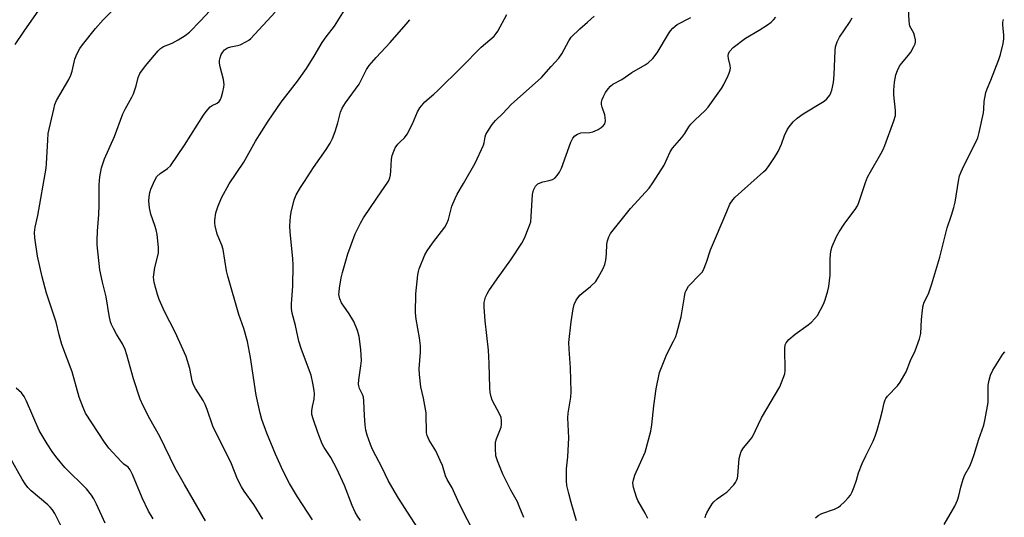
# Model space of a CAD drawing. Units: inches. Extents: x 1261771 to 1267771, y 593449 to 597450.
# Drawn here: x 1262076 to 1262390, y 596186 to 596345 of the extents above; entities that cross this region are included whole.
import ezdxf

# ---------------------------------------------------------------- set-up
doc = ezdxf.new("R2010")
doc.units = ezdxf.units.IN
doc.header["$MEASUREMENT"] = 0
doc.layers.add('Undefined', color=1, linetype='Continuous')

msp = doc.modelspace()

# ---------------------------------------------------------------- linework, layer by layer
at = {"layer": 'Undefined'}
for points, elevation in [([(1262118.88, 596185.84), (1262117.42, 596188.26), (1262115.31, 596192.5), (1262112.27, 596199.91), (1262111.51, 596201.46), (1262110.87, 596202.25), (1262109.52, 596203.25), (1262108.68, 596204.04), (1262104.76, 596208.36), (1262103.4, 596210.25), (1262097.34, 596219.47), (1262096.55, 596221.28), (1262095.32, 596224.59), (1262093.12, 596232.61), (1262089.8, 596241.29), (1262088.97, 596244.35), (1262088, 596248.44), (1262084.96, 596257.62), (1262083.52, 596262.87), (1262082.05, 596269.42), (1262081.25, 596275.22), (1262081.14, 596276.95), (1262081.34, 596278.66), (1262082.17, 596282.36), (1262084.83, 596297.42), (1262084.97, 596298.88), (1262085.31, 596306.34), (1262085.49, 596308.41), (1262087.24, 596316.23), (1262087.62, 596317.66), (1262088.15, 596318.93), (1262091.99, 596325.66), (1262092.65, 596326.99), (1262093.06, 596328.32), (1262093.96, 596332.11), (1262094.57, 596333.67), (1262095.58, 596335.45), (1262096.37, 596336.68), (1262100.52, 596341.91), (1262102.92, 596344.58), (1262108.14, 596349.7)], 684), ([(1262135.55, 596185.19), (1262128.81, 596196.79), (1262125.89, 596201.99), (1262120.96, 596212.08), (1262117.76, 596217.6), (1262115.67, 596221.78), (1262114.77, 596223.95), (1262112.57, 596230.42), (1262110.51, 596238.04), (1262109.97, 596239.68), (1262109.15, 596241.47), (1262107.2, 596244.64), (1262106.24, 596246.38), (1262105.62, 596247.66), (1262105.32, 596248.48), (1262104.83, 596250.5), (1262103.87, 596256.47), (1262102.74, 596261.1), (1262101.9, 596265.1), (1262101.06, 596273.07), (1262101.01, 596274.53), (1262101.1, 596277.42), (1262101.58, 596282.69), (1262101.72, 596285.51), (1262101.72, 596292.14), (1262101.92, 596294.7), (1262102.39, 596297.54), (1262103.35, 596300.43), (1262106.51, 596307.46), (1262109.2, 596314.7), (1262109.95, 596316.22), (1262112.1, 596320.01), (1262112.59, 596321.07), (1262113.47, 596323.58), (1262114.05, 596326.32), (1262114.59, 596327.54), (1262116.41, 596329.99), (1262120.41, 596334.75), (1262121.22, 596335.54), (1262122.12, 596336.11), (1262124.94, 596337.24), (1262126.77, 596338.21), (1262129.04, 596339.59), (1262130.38, 596340.74), (1262133.92, 596344.33), (1262139.84, 596350.67)], 686), ([(1262074.92, 596336.73), (1262077.81, 596341.05), (1262082.44, 596347.71)], 682), ([(1262370.52, 596184.05), (1262373.86, 596189.9), (1262374.73, 596191.74), (1262375.21, 596193.1), (1262375.77, 596195.88), (1262376.58, 596198.42), (1262377.12, 596199.79), (1262378.67, 596202.62), (1262379.34, 596204.18), (1262380.08, 596206.29), (1262381.54, 596211.2), (1262383.11, 596215.65), (1262383.56, 596217.64), (1262384.47, 596222.84), (1262384.56, 596224), (1262384.52, 596228.34), (1262384.79, 596229.97), (1262385.22, 596231.57), (1262386, 596233.13), (1262389.18, 596238.2), (1262389.82, 596238.96)], 708), ([(1262103.61, 596184.41), (1262100.88, 596190.49), (1262099.97, 596192.22), (1262099.24, 596193.41), (1262097.64, 596195.33), (1262090.78, 596202.2), (1262088.35, 596205.08), (1262086.97, 596206.89), (1262085.09, 596209.69), (1262082.64, 596213.98), (1262078.6, 596223.25), (1262077.85, 596224.8), (1262076.99, 596225.95), (1262075.27, 596227.43)], 682), ([(1262090.92, 596180.77), (1262087.6, 596187.48), (1262086.83, 596188.68), (1262086.14, 596189.5), (1262085.35, 596190.28), (1262080, 596194.76), (1262079.01, 596195.83), (1262078.1, 596196.97), (1262077.18, 596198.45), (1262073.25, 596205.46)], 680)]:
    msp.add_lwpolyline(points, dxfattribs=dict(at, elevation=elevation))
for points in [[(1262153.78, 596185.74, 688), (1262150.89, 596190.36, 688), (1262147.78, 596194.68, 688), (1262146.92, 596195.99, 688), (1262145.71, 596198.5, 688), (1262143.77, 596203.28, 688), (1262137.84, 596215.35, 688), (1262136.08, 596220.59, 688), (1262135.42, 596222.25, 688), (1262134.72, 596223.49, 688), (1262132.29, 596227.27, 688), (1262131.66, 596228.47, 688), (1262131.26, 596229.73, 688), (1262130.52, 596233.63, 688), (1262129.32, 596237.51, 688), (1262125.85, 596245.21, 688), (1262122.42, 596251.82, 688), (1262120.81, 596255.58, 688), (1262120.19, 596257.22, 688), (1262119.21, 596261, 688), (1262119.06, 596261.87, 688), (1262119.02, 596262.72, 688), (1262119.4, 596265.76, 688), (1262120.52, 596270.4, 688), (1262120.6, 596271.28, 688), (1262120.56, 596272.17, 688), (1262120.09, 596276.33, 688), (1262119.85, 596277.8, 688), (1262119.43, 596279.13, 688), (1262118.1, 596282.8, 688), (1262117.68, 596284.77, 688), (1262117.44, 596287.06, 688), (1262117.54, 596288.22, 688), (1262117.8, 596289.64, 688), (1262118.17, 596290.76, 688), (1262118.96, 596292.67, 688), (1262119.58, 596294, 688), (1262120.03, 596294.74, 688), (1262121.05, 596295.73, 688), (1262123.47, 596297.27, 688), (1262124.33, 596298.15, 688), (1262128.88, 596304.75, 688), (1262134.92, 596314.29, 688), (1262135.72, 596315.46, 688), (1262137.01, 596316.91, 688), (1262137.63, 596317.35, 688), (1262139.24, 596318.15, 688), (1262139.81, 596318.66, 688), (1262140.26, 596319.29, 688), (1262140.57, 596320.07, 688), (1262141.03, 596321.75, 688), (1262141.34, 596323.16, 688), (1262141.42, 596324, 688), (1262141.27, 596325.61, 688), (1262140.14, 596329.71, 688), (1262139.98, 596330.85, 688), (1262140, 596331.67, 688), (1262140.15, 596332.48, 688), (1262140.51, 596333.54, 688), (1262140.9, 596334.26, 688), (1262141.6, 596335.07, 688), (1262142.51, 596335.67, 688), (1262143.59, 596336.04, 688), (1262145.73, 596336.41, 688), (1262146.53, 596336.66, 688), (1262148.59, 596337.68, 688), (1262149.31, 596338.13, 688), (1262149.98, 596338.68, 688), (1262157.63, 596347.03, 688)], [(1262169.59, 596185.53, 690), (1262164.8, 596192.85, 690), (1262162.23, 596197.1, 690), (1262160.19, 596200.99, 690), (1262157.78, 596206.45, 690), (1262154.99, 596213.1, 690), (1262153.42, 596217.46, 690), (1262152.89, 596219.43, 690), (1262151.64, 596225.14, 690), (1262149.85, 596237.13, 690), (1262148.88, 596242.28, 690), (1262147.69, 596246.37, 690), (1262146.14, 596250.88, 690), (1262142.57, 596263.08, 690), (1262142.2, 596264.71, 690), (1262141.09, 596271.5, 690), (1262140.66, 596272.88, 690), (1262139.24, 596276.46, 690), (1262138.56, 596279.06, 690), (1262138.47, 596279.95, 690), (1262138.49, 596280.84, 690), (1262138.79, 596283.2, 690), (1262139.4, 596285.1, 690), (1262140.56, 596288.03, 690), (1262143.06, 596292.38, 690), (1262147.69, 596299.37, 690), (1262151.47, 596306.06, 690), (1262155.43, 596312.38, 690), (1262159.61, 596318.42, 690), (1262164.76, 596325.15, 690), (1262167.66, 596329.09, 690), (1262170.06, 596333.02, 690), (1262172.61, 596337.41, 690), (1262173.91, 596339.22, 690), (1262176.53, 596342.56, 690), (1262180.29, 596348.5, 690)], [(1262210, 596172.11, 694), (1262196.95, 596192.36, 694), (1262194.84, 596195.97, 694), (1262193.67, 596198.06, 694), (1262191.67, 596202.09, 694), (1262188.63, 596207.84, 694), (1262187.97, 596209.44, 694), (1262186.96, 596212.45, 694), (1262186.53, 596214.04, 694), (1262186.26, 596215.72, 694), (1262186.08, 596218.57, 694), (1262185.92, 596223.34, 694), (1262185.8, 596224.51, 694), (1262185.49, 596225.44, 694), (1262184.48, 596227.34, 694), (1262184.25, 596228.12, 694), (1262184.18, 596228.66, 694), (1262184.28, 596230.03, 694), (1262184.97, 596234.47, 694), (1262185.09, 596236.17, 694), (1262184.97, 596239.69, 694), (1262184.36, 596243.82, 694), (1262183.82, 596245.75, 694), (1262182.7, 596248.66, 694), (1262181.27, 596251.08, 694), (1262178.73, 596254.56, 694), (1262178.24, 596255.86, 694), (1262177.98, 596257.22, 694), (1262178.01, 596258.1, 694), (1262178.17, 596259.28, 694), (1262178.7, 596262.52, 694), (1262179.07, 596264.18, 694), (1262180.83, 596270.2, 694), (1262183.12, 596276.51, 694), (1262184.8, 596279.91, 694), (1262185.8, 596281.65, 694), (1262190.07, 596287.83, 694), (1262193.68, 596293.3, 694), (1262194.11, 596294.29, 694), (1262194.38, 596295.29, 694), (1262194.51, 596296.45, 694), (1262194.72, 596300.25, 694), (1262194.93, 596301.42, 694), (1262195.38, 596302.84, 694), (1262195.88, 596303.84, 694), (1262196.66, 596305.02, 694), (1262197.31, 596305.73, 694), (1262198.8, 596307.11, 694), (1262199.63, 596308.26, 694), (1262201.38, 596311.54, 694), (1262202.97, 596315.37, 694), (1262203.68, 596316.61, 694), (1262205.34, 596318.48, 694), (1262208.15, 596320.92, 694), (1262209.42, 596322.13, 694), (1262216.92, 596329.52, 694), (1262223.23, 596335.9, 694), (1262227.35, 596339.42, 694), (1262228.03, 596340.25, 694), (1262228.49, 596340.98, 694), (1262231.36, 596346.35, 694)], [(1262294.46, 596186.11, 704), (1262294.67, 596186.95, 704), (1262295.01, 596187.76, 704), (1262295.73, 596189.06, 704), (1262296.67, 596190.57, 704), (1262297.22, 596191.26, 704), (1262298.27, 596192.22, 704), (1262300.45, 596193.63, 704), (1262301.35, 596194.35, 704), (1262303.55, 596196.69, 704), (1262304.09, 596197.36, 704), (1262304.49, 596198.06, 704), (1262304.71, 596198.73, 704), (1262304.86, 596199.53, 704), (1262305.32, 596205.03, 704), (1262305.58, 596206.17, 704), (1262305.98, 596207.27, 704), (1262306.66, 596208.43, 704), (1262308.91, 596211.02, 704), (1262309.55, 596211.97, 704), (1262312.42, 596217.92, 704), (1262318.19, 596227.8, 704), (1262319.34, 596230.62, 704), (1262319.78, 596231.96, 704), (1262319.96, 596233.08, 704), (1262319.85, 596240.04, 704), (1262319.97, 596241.16, 704), (1262320.23, 596241.79, 704), (1262321.13, 596242.86, 704), (1262323.09, 596244.59, 704), (1262327.22, 596247.51, 704), (1262328.33, 596248.44, 704), (1262330.22, 596250.53, 704), (1262331.21, 596252.29, 704), (1262332.07, 596254.16, 704), (1262332.6, 596255.53, 704), (1262333.5, 596258.35, 704), (1262333.83, 596259.78, 704), (1262334.23, 596263.38, 704), (1262334.28, 596268.44, 704), (1262334.36, 596270.1, 704), (1262334.56, 596271.43, 704), (1262334.91, 596272.51, 704), (1262336.26, 596275.66, 704), (1262337.09, 596277.19, 704), (1262338.92, 596279.9, 704), (1262342.22, 596284.26, 704), (1262342.92, 596285.41, 704), (1262343.36, 596286.45, 704), (1262345.48, 596292.88, 704), (1262346.1, 596294.53, 704), (1262347.03, 596296.29, 704), (1262350.39, 596302.03, 704), (1262351.06, 596303.31, 704), (1262351.63, 596304.67, 704), (1262354.51, 596312.48, 704), (1262355.02, 596314.18, 704), (1262355.08, 596315.79, 704), (1262354.55, 596320.74, 704), (1262354.47, 596322.2, 704), (1262354.73, 596324.82, 704), (1262355.16, 596327.13, 704), (1262355.64, 596328.52, 704), (1262356.27, 596329.84, 704), (1262356.94, 596330.77, 704), (1262359.18, 596333.43, 704), (1262359.88, 596334.37, 704), (1262360.91, 596336.18, 704), (1262361.26, 596336.97, 704), (1262361.4, 596337.52, 704), (1262361.4, 596338.3, 704), (1262361.12, 596339.62, 704), (1262360.84, 596340.38, 704), (1262359.64, 596342.58, 704), (1262359.44, 596343.35, 704), (1262359.34, 596344.19, 704), (1262359.16, 596348.15, 704)], [(1262184.84, 596185.32, 692), (1262183.84, 596186.72, 692), (1262183.09, 596187.94, 692), (1262182.18, 596190.03, 692), (1262179.74, 596196.41, 692), (1262177.32, 596201.74, 692), (1262175.34, 596205.34, 692), (1262173.26, 596208.53, 692), (1262172.66, 596209.69, 692), (1262171.26, 596213.26, 692), (1262169.72, 596217.68, 692), (1262169.35, 596219.07, 692), (1262169.3, 596220.17, 692), (1262169.5, 596221.55, 692), (1262170.07, 596223.94, 692), (1262170.23, 596225.56, 692), (1262170.11, 596226.71, 692), (1262169.7, 596229, 692), (1262169.08, 596231.55, 692), (1262166.08, 596239.68, 692), (1262165.21, 596242.39, 692), (1262164.16, 596247.34, 692), (1262163.13, 596251.25, 692), (1262162.86, 596252.74, 692), (1262162.86, 596254.29, 692), (1262163.27, 596259.9, 692), (1262163.37, 596266.57, 692), (1262163.25, 596268.64, 692), (1262162.41, 596277.1, 692), (1262162.37, 596279.08, 692), (1262162.58, 596282, 692), (1262162.77, 596283.44, 692), (1262163.77, 596287.35, 692), (1262164.34, 596288.98, 692), (1262165.7, 596291.3, 692), (1262167.02, 596293.21, 692), (1262169.89, 596297.63, 692), (1262173.92, 596303.35, 692), (1262175.12, 596305.35, 692), (1262175.92, 596306.9, 692), (1262176.73, 596309.05, 692), (1262177.61, 596311.8, 692), (1262178.45, 596315.27, 692), (1262178.95, 596316.53, 692), (1262180.01, 596318.21, 692), (1262184.38, 596324.12, 692), (1262186.68, 596328.78, 692), (1262187.55, 596330.13, 692), (1262189.81, 596332.67, 692), (1262194.3, 596337.36, 692), (1262199.36, 596343.28, 692), (1262200.49, 596344.67, 692)], [(1262221.52, 596180.27, 696), (1262216.22, 596190.71, 696), (1262213.96, 596195.64, 696), (1262212.35, 596198.3, 696), (1262211.87, 596199.55, 696), (1262210.86, 596202.81, 696), (1262210.22, 596204.39, 696), (1262208.74, 596207.45, 696), (1262206.63, 596210.87, 696), (1262206, 596212.38, 696), (1262205.83, 596213.2, 696), (1262205.77, 596214.05, 696), (1262205.76, 596218.35, 696), (1262205.67, 596219.51, 696), (1262204.87, 596224.22, 696), (1262204.06, 596227.81, 696), (1262203.55, 596231.8, 696), (1262203.49, 596233.53, 696), (1262203.9, 596238.88, 696), (1262203.87, 596240.89, 696), (1262203.63, 596243.42, 696), (1262202.49, 596249.38, 696), (1262202.36, 596251.43, 696), (1262202.4, 596257.38, 696), (1262203.05, 596263.46, 696), (1262203.27, 596264.57, 696), (1262203.53, 596265.42, 696), (1262205.28, 596269.87, 696), (1262206.03, 596271.14, 696), (1262207.72, 596273.56, 696), (1262211.6, 596278.63, 696), (1262212.34, 596279.8, 696), (1262212.81, 596281.06, 696), (1262213.92, 596285.32, 696), (1262214.94, 596287.8, 696), (1262215.59, 596289.12, 696), (1262217.64, 596292.55, 696), (1262221.27, 596299.05, 696), (1262223.93, 596304.69, 696), (1262224.2, 596305.53, 696), (1262224.48, 596307.36, 696), (1262224.7, 596308.09, 696), (1262225.5, 596309.54, 696), (1262226.72, 596311.35, 696), (1262227.8, 596312.55, 696), (1262230.1, 596314.79, 696), (1262232.75, 596317.67, 696), (1262242.39, 596326.24, 696), (1262245.51, 596329.82, 696), (1262247.92, 596332.42, 696), (1262248.92, 596333.83, 696), (1262251.06, 596337.97, 696), (1262251.87, 596339.13, 696), (1262254.58, 596341.77, 696), (1262257.02, 596343.83, 696), (1262259.17, 596345.77, 696)], [(1262236.74, 596186.3, 698), (1262235.33, 596189.91, 698), (1262234.72, 596191.23, 698), (1262232.69, 596194.97, 698), (1262230.13, 596200.01, 698), (1262228.41, 596204.26, 698), (1262227.93, 596205.9, 698), (1262227.77, 596208.2, 698), (1262227.81, 596210.2, 698), (1262228.07, 596211.24, 698), (1262229.2, 596213.98, 698), (1262229.54, 596215, 698), (1262229.67, 596215.83, 698), (1262229.69, 596216.97, 698), (1262229.54, 596218.06, 698), (1262229.18, 596219.01, 698), (1262226.75, 596223.57, 698), (1262226.39, 596224.66, 698), (1262226.09, 596226.06, 698), (1262225.99, 596227.54, 698), (1262225.79, 596235.21, 698), (1262225.56, 596239.53, 698), (1262224.51, 596248.86, 698), (1262224.15, 596253.2, 698), (1262224.19, 596254.63, 698), (1262224.63, 596256.32, 698), (1262225.09, 596257.38, 698), (1262225.69, 596258.37, 698), (1262228.31, 596262.21, 698), (1262232.62, 596268.23, 698), (1262236.14, 596273.59, 698), (1262236.98, 596275.12, 698), (1262238.42, 596278.68, 698), (1262238.97, 596280.36, 698), (1262239.17, 596282.06, 698), (1262239.54, 596289.03, 698), (1262239.91, 596290.41, 698), (1262240.53, 596291.68, 698), (1262241.25, 596292.42, 698), (1262241.97, 596292.8, 698), (1262242.8, 596293.04, 698), (1262244.86, 596293.44, 698), (1262245.95, 596293.84, 698), (1262246.67, 596294.28, 698), (1262247.4, 596295.05, 698), (1262248.17, 596296.18, 698), (1262248.77, 596297.45, 698), (1262251.74, 596305.71, 698), (1262252.34, 596306.92, 698), (1262253.01, 596307.73, 698), (1262253.91, 596308.29, 698), (1262254.91, 596308.65, 698), (1262257.74, 596308.82, 698), (1262258.77, 596309.03, 698), (1262259.52, 596309.28, 698), (1262260.45, 596309.75, 698), (1262261.39, 596310.38, 698), (1262262.03, 596310.91, 698), (1262262.51, 596311.53, 698), (1262262.74, 596312.51, 698), (1262262.69, 596313.58, 698), (1262262.51, 596314.34, 698), (1262261.66, 596316.86, 698), (1262261.53, 596317.66, 698), (1262261.51, 596318.45, 698), (1262261.67, 596319.23, 698), (1262262.09, 596320.24, 698), (1262262.76, 596321.46, 698), (1262263.59, 596322.66, 698), (1262264.34, 596323.55, 698), (1262265.06, 596324.15, 698), (1262267.97, 596325.66, 698), (1262271.17, 596327.88, 698), (1262275.43, 596330.27, 698), (1262276.38, 596330.92, 698), (1262277.78, 596332.34, 698), (1262279.25, 596334.08, 698), (1262282.77, 596340.21, 698), (1262283.43, 596341.16, 698), (1262284.23, 596342.02, 698), (1262284.88, 596342.61, 698), (1262285.59, 596343.09, 698), (1262289.93, 596345.32, 698)], [(1262253.58, 596185.16, 700), (1262251.83, 596191, 700), (1262251.09, 596193.85, 700), (1262250.48, 596196.44, 700), (1262250.33, 596197.9, 700), (1262250.37, 596201.75, 700), (1262250.74, 596205.6, 700), (1262251.07, 596211.58, 700), (1262250.75, 596217.98, 700), (1262250.92, 596219.43, 700), (1262251.74, 596224.53, 700), (1262251.88, 596226.19, 700), (1262251.67, 596233.83, 700), (1262251.16, 596239.87, 700), (1262251.12, 596241.92, 700), (1262251.84, 596248.57, 700), (1262252.44, 596252.66, 700), (1262252.77, 596253.99, 700), (1262253.45, 596255.43, 700), (1262254.59, 596256.98, 700), (1262255.24, 596257.58, 700), (1262258.03, 596259.77, 700), (1262259.66, 596261.36, 700), (1262260.45, 596262.59, 700), (1262261.99, 596265.46, 700), (1262262.58, 596266.8, 700), (1262262.87, 596268.16, 700), (1262263.11, 596270.11, 700), (1262263.24, 596273.19, 700), (1262263.38, 596274.29, 700), (1262263.82, 596275.6, 700), (1262264.36, 596276.59, 700), (1262270.69, 596284.57, 700), (1262276.64, 596291.07, 700), (1262277.8, 596292.74, 700), (1262281.4, 596298.38, 700), (1262283.39, 596302.57, 700), (1262284.11, 596303.78, 700), (1262287.06, 596307.14, 700), (1262287.97, 596308.47, 700), (1262289.23, 596310.52, 700), (1262289.93, 596311.43, 700), (1262291.15, 596312.71, 700), (1262294.46, 596315.72, 700), (1262295.48, 596316.79, 700), (1262299.69, 596322.76, 700), (1262300.38, 596324.02, 700), (1262301.76, 596326.89, 700), (1262302.22, 596327.94, 700), (1262302.46, 596328.75, 700), (1262302.51, 596329.29, 700), (1262302.44, 596330.12, 700), (1262301.89, 596332.33, 700), (1262301.79, 596333.15, 700), (1262301.9, 596333.87, 700), (1262302.31, 596334.69, 700), (1262303.43, 596335.8, 700), (1262307.31, 596338.81, 700), (1262311.67, 596341.3, 700), (1262314.34, 596343.01, 700), (1262315.48, 596343.85, 700), (1262316.25, 596344.6, 700), (1262316.92, 596345.46, 700)], [(1262276.26, 596185.91, 702), (1262275.4, 596187.65, 702), (1262273.1, 596191.66, 702), (1262272.61, 596192.71, 702), (1262271.67, 596195.85, 702), (1262271.48, 596197.23, 702), (1262271.66, 596198.27, 702), (1262272.15, 596199.67, 702), (1262275.38, 596207.08, 702), (1262277.16, 596213.71, 702), (1262277.55, 596215.73, 702), (1262278.19, 596221.81, 702), (1262278.87, 596227.22, 702), (1262279.99, 596232.36, 702), (1262280.56, 596234, 702), (1262282.29, 596238.28, 702), (1262284.4, 596242.32, 702), (1262285.1, 596243.84, 702), (1262285.5, 596244.92, 702), (1262286.87, 596250.07, 702), (1262287.85, 596256.51, 702), (1262288.13, 596257.8, 702), (1262288.38, 596258.53, 702), (1262289.21, 596259.83, 702), (1262292.93, 596263.69, 702), (1262293.49, 596264.37, 702), (1262293.93, 596265.1, 702), (1262294.88, 596267.49, 702), (1262296.12, 596271.45, 702), (1262298.11, 596275.84, 702), (1262301.33, 596283.65, 702), (1262302.36, 596285.92, 702), (1262303.27, 596287.34, 702), (1262304.02, 596288.19, 702), (1262313, 596296.21, 702), (1262313.84, 596297.03, 702), (1262314.61, 596297.94, 702), (1262316.58, 596300.78, 702), (1262317.69, 596302.75, 702), (1262318.8, 596305.07, 702), (1262319.73, 596307.8, 702), (1262320.54, 596309.63, 702), (1262321.18, 596310.58, 702), (1262322.5, 596312.11, 702), (1262323.73, 596313.32, 702), (1262325.62, 596314.7, 702), (1262332.35, 596318.74, 702), (1262333.2, 596319.51, 702), (1262334.09, 596320.64, 702), (1262334.46, 596321.39, 702), (1262334.73, 596322.2, 702), (1262335.33, 596324.7, 702), (1262335.52, 596327.09, 702), (1262335.79, 596334.85, 702), (1262335.98, 596336, 702), (1262336.47, 596337.65, 702), (1262337.22, 596339.08, 702), (1262340.4, 596343.75, 702), (1262341.27, 596345.23, 702)], [(1262329.53, 596186.11, 706), (1262330.4, 596186.86, 706), (1262331.61, 596187.54, 706), (1262335.62, 596188.94, 706), (1262336.88, 596189.54, 706), (1262337.55, 596190.05, 706), (1262338.8, 596191.23, 706), (1262339.99, 596192.47, 706), (1262340.7, 596193.36, 706), (1262341.21, 596194.37, 706), (1262341.84, 596195.97, 706), (1262342.61, 596198.14, 706), (1262343.27, 596200.47, 706), (1262344.47, 596203.48, 706), (1262345.55, 596205.9, 706), (1262347.93, 596210.54, 706), (1262348.59, 596212.14, 706), (1262349.22, 596214.07, 706), (1262350.16, 596217.49, 706), (1262350.91, 596220.35, 706), (1262351.4, 596222.75, 706), (1262351.73, 596223.71, 706), (1262351.96, 596224.16, 706), (1262352.47, 596224.83, 706), (1262355.69, 596228.12, 706), (1262356.51, 596229.31, 706), (1262357.72, 596231.32, 706), (1262358.37, 596232.63, 706), (1262359.81, 596236.2, 706), (1262361.29, 596239.25, 706), (1262362.69, 596243.12, 706), (1262363.07, 596244.79, 706), (1262363.32, 596249.31, 706), (1262363.57, 596252.23, 706), (1262363.78, 596253.67, 706), (1262364.17, 596254.75, 706), (1262365.52, 596257.46, 706), (1262366.59, 596260.66, 706), (1262369.08, 596269.07, 706), (1262371.45, 596278.45, 706), (1262372.84, 596282.41, 706), (1262373.62, 596284.89, 706), (1262374, 596286.61, 706), (1262375.03, 596293.3, 706), (1262375.39, 596294.97, 706), (1262375.87, 596296.25, 706), (1262376.72, 596298.13, 706), (1262380.52, 596305.46, 706), (1262381.19, 596307.02, 706), (1262381.64, 596308.72, 706), (1262383.06, 596315.03, 706), (1262383.18, 596316.16, 706), (1262383.19, 596318.6, 706), (1262383.79, 596321.5, 706), (1262384.14, 596322.62, 706), (1262385.36, 596325.42, 706), (1262387.92, 596332, 706), (1262388.44, 596333.63, 706), (1262389.27, 596337.13, 706), (1262389.52, 596338.59, 706), (1262389.51, 596339.72, 706), (1262389.15, 596343.07, 706), (1262389.17, 596343.9, 706), (1262389.35, 596344.73, 706)]]:
    msp.add_polyline3d(points, dxfattribs=at)

doc.saveas('drawing.dxf')
